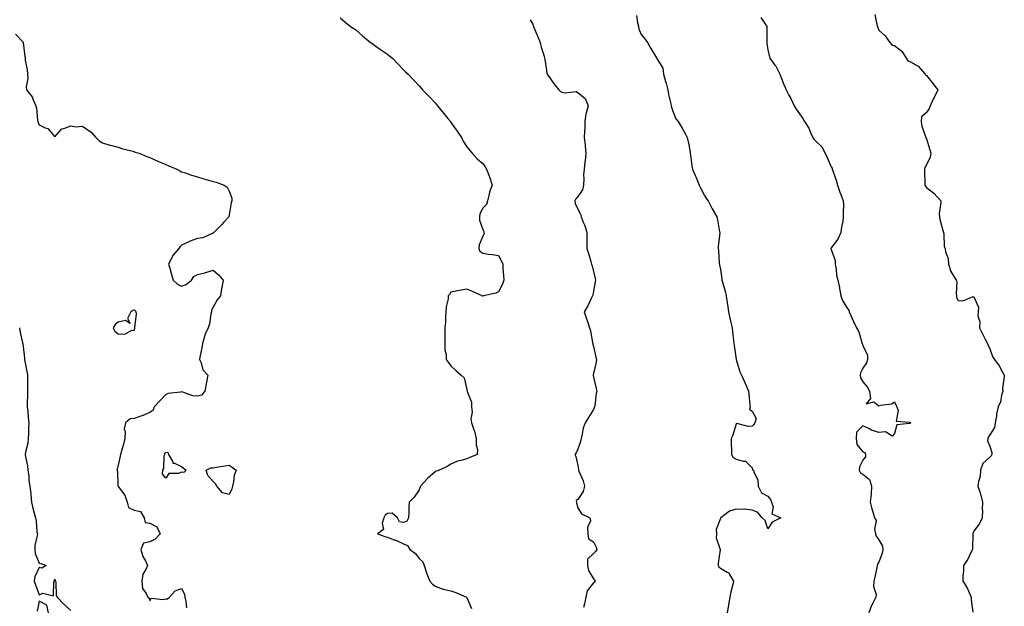
# Model space of a CAD drawing. Units: inches. Extents: x 1021283 to 1023923, y 7340138 to 7342778.
# Drawn here: x 1023286 to 1023907, y 7341066 to 7341436 of the extents above; entities that cross this region are included whole.
import ezdxf

# ---------------------------------------------------------------- set-up
doc = ezdxf.new("R2010")
doc.units = ezdxf.units.IN
doc.header["$MEASUREMENT"] = 0
doc.layers.add('Contour_10217340', color=7, linetype='Continuous', true_color=0xdc47a0)

msp = doc.modelspace()

# ---------------------------------------------------------------- linework, layer by layer
at = {"layer": 'Contour_10217340'}
for points in [[(1023825.57, 7341439.44, 3227), (1023826.72, 7341433.24, 3227), (1023827.25, 7341431.92, 3227), (1023827.37, 7341431.23, 3227), (1023828.05, 7341429.68, 3227), (1023832.09, 7341425.97, 3227), (1023834.91, 7341421.92, 3227), (1023836.39, 7341420.26, 3227), (1023838.05, 7341419.98, 3227), (1023842.56, 7341416.44, 3227), (1023845.35, 7341411.92, 3227), (1023846.39, 7341410.26, 3227), (1023848.05, 7341409.56, 3227), (1023852.97, 7341406.84, 3227), (1023857.27, 7341401.92, 3227), (1023857.58, 7341401.46, 3227), (1023858.05, 7341401.13, 3227), (1023862.07, 7341395.95, 3227), (1023865.22, 7341391.92, 3227), (1023862.89, 7341387.08, 3227), (1023862.62, 7341386.5, 3227), (1023860.49, 7341381.92, 3227), (1023859.81, 7341380.16, 3227), (1023858.05, 7341377.75, 3227), (1023854.98, 7341374.98, 3227), (1023854.75, 7341371.92, 3227), (1023855.26, 7341369.12, 3227), (1023857.5, 7341362.48, 3227), (1023857.62, 7341361.92, 3227), (1023857.8, 7341361.67, 3227), (1023858.05, 7341361.11, 3227), (1023860.22, 7341354.09, 3227), (1023860.88, 7341351.92, 3227), (1023860.51, 7341349.45, 3227), (1023858.05, 7341344.69, 3227), (1023857.19, 7341342.79, 3227), (1023856.9, 7341341.92, 3227), (1023856.96, 7341340.83, 3227), (1023857.15, 7341332.81, 3227), (1023857.19, 7341331.92, 3227), (1023857.42, 7341331.3, 3227), (1023858.05, 7341330.43, 3227), (1023862.84, 7341326.71, 3227), (1023867.11, 7341321.92, 3227), (1023867.25, 7341321.11, 3227), (1023866.17, 7341313.79, 3227), (1023866.35, 7341311.92, 3227), (1023866.53, 7341310.4, 3227), (1023868.05, 7341304.9, 3227), (1023868.66, 7341302.52, 3227), (1023868.81, 7341301.92, 3227), (1023869.09, 7341300.88, 3227), (1023869.26, 7341293.14, 3227), (1023869.92, 7341291.92, 3227), (1023870.2, 7341289.77, 3227), (1023871.78, 7341285.66, 3227), (1023872.03, 7341281.92, 3227), (1023873.42, 7341277.29, 3227), (1023875.26, 7341274.71, 3227), (1023876.88, 7341271.92, 3227), (1023877.23, 7341271.09, 3227), (1023876.78, 7341263.18, 3227), (1023877.05, 7341261.92, 3227), (1023877.03, 7341260.91, 3227), (1023878.05, 7341259.08, 3227), (1023881.08, 7341258.88, 3227), (1023887.62, 7341261.49, 3227), (1023888.05, 7341261.41, 3227), (1023891.04, 7341254.9, 3227), (1023890.71, 7341251.92, 3227), (1023890.57, 7341249.41, 3227), (1023891.76, 7341245.63, 3227), (1023891.66, 7341241.92, 3227), (1023893.64, 7341237.51, 3227), (1023895.2, 7341234.77, 3227), (1023896.72, 7341231.92, 3227), (1023897.01, 7341230.89, 3227), (1023898.05, 7341228.58, 3227), (1023899.87, 7341223.73, 3227), (1023901.12, 7341221.92, 3227), (1023903.99, 7341217.87, 3227), (1023906.08, 7341213.9, 3227), (1023907.19, 7341211.92, 3227), (1023907.25, 7341211.11, 3227), (1023906.19, 7341203.77, 3227), (1023906.27, 7341201.92, 3227), (1023905.51, 7341199.38, 3227), (1023904.77, 7341195.2, 3227), (1023903.38, 7341191.92, 3227), (1023902.33, 7341187.64, 3227), (1023902.23, 7341186.09, 3227), (1023901.45, 7341181.92, 3227), (1023901.02, 7341178.95, 3227), (1023898.05, 7341174.26, 3227), (1023897.13, 7341172.84, 3227), (1023896.82, 7341171.92, 3227), (1023896.7, 7341170.58, 3227), (1023898.05, 7341167.25, 3227), (1023899.38, 7341163.26, 3227), (1023899.32, 7341161.92, 3227), (1023898.93, 7341161.04, 3227), (1023898.05, 7341160.18, 3227), (1023893.73, 7341156.25, 3227), (1023892.27, 7341151.92, 3227), (1023892.01, 7341147.96, 3227), (1023890.92, 7341144.79, 3227), (1023890.61, 7341141.92, 3227), (1023891.7, 7341138.27, 3227), (1023892.46, 7341136.34, 3227), (1023893.46, 7341131.92, 3227), (1023893.34, 7341127.22, 3227), (1023893.5, 7341126.47, 3227), (1023893.34, 7341121.92, 3227), (1023891.62, 7341118.35, 3227), (1023888.05, 7341113.54, 3227), (1023887.58, 7341112.4, 3227), (1023887.48, 7341111.92, 3227), (1023887.44, 7341111.32, 3227), (1023887.17, 7341102.8, 3227), (1023887.11, 7341101.92, 3227), (1023886.1, 7341099.97, 3227), (1023884.16, 7341095.81, 3227), (1023881.55, 7341091.92, 3227), (1023881.49, 7341088.48, 3227), (1023881.06, 7341084.93, 3227), (1023881, 7341081.92, 3227), (1023883.87, 7341077.74, 3227), (1023884.81, 7341075.15, 3227), (1023886.33, 7341071.92, 3227), (1023886.33, 7341070.2, 3227), (1023887.46, 7341062.51, 3227)], [(1023488.05, 7341437.51, 3223), (1023491.1, 7341434.96, 3223), (1023494.71, 7341431.92, 3223), (1023496.72, 7341430.59, 3223), (1023498.05, 7341429.77, 3223), (1023502.21, 7341426.09, 3223), (1023507.19, 7341421.92, 3223), (1023507.7, 7341421.56, 3223), (1023508.05, 7341421.33, 3223), (1023509.96, 7341420.01, 3223), (1023513.58, 7341417.45, 3223), (1023518.05, 7341414.51, 3223), (1023519.46, 7341413.33, 3223), (1023521.14, 7341411.92, 3223), (1023524.53, 7341408.41, 3223), (1023528.05, 7341404.68, 3223), (1023529.44, 7341403.31, 3223), (1023531, 7341401.92, 3223), (1023534.46, 7341398.33, 3223), (1023538.05, 7341394.61, 3223), (1023539.2, 7341393.08, 3223), (1023540.16, 7341391.92, 3223), (1023544.05, 7341387.91, 3223), (1023548.05, 7341383.71, 3223), (1023548.83, 7341382.7, 3223), (1023549.44, 7341381.92, 3223), (1023553.36, 7341377.22, 3223), (1023556.14, 7341373.83, 3223), (1023557.72, 7341371.92, 3223), (1023557.85, 7341371.72, 3223), (1023558.05, 7341371.43, 3223), (1023562.01, 7341365.88, 3223), (1023564.61, 7341361.92, 3223), (1023565.78, 7341359.65, 3223), (1023568.05, 7341355.95, 3223), (1023569.87, 7341353.75, 3223), (1023571.51, 7341351.92, 3223), (1023574.61, 7341348.48, 3223), (1023578.05, 7341345.51, 3223), (1023579.53, 7341343.41, 3223), (1023580.37, 7341341.92, 3223), (1023581.84, 7341338.13, 3223), (1023582.56, 7341336.44, 3223), (1023584.1, 7341331.92, 3223), (1023582.42, 7341327.55, 3223), (1023582.21, 7341326.09, 3223), (1023581.1, 7341321.92, 3223), (1023580.37, 7341319.6, 3223), (1023578.05, 7341317.36, 3223), (1023576.19, 7341313.77, 3223), (1023576.06, 7341311.92, 3223), (1023575.94, 7341309.82, 3223), (1023578.05, 7341303.84, 3223), (1023578.75, 7341302.63, 3223), (1023578.75, 7341301.92, 3223), (1023578.89, 7341301.08, 3223), (1023578.05, 7341299.65, 3223), (1023575.84, 7341294.12, 3223), (1023575.53, 7341291.92, 3223), (1023576.31, 7341290.19, 3223), (1023578.05, 7341288.84, 3223), (1023581.7, 7341288.27, 3223), (1023584.28, 7341288.15, 3223), (1023588.05, 7341287.37, 3223), (1023589.92, 7341283.8, 3223), (1023590.69, 7341281.92, 3223), (1023590.84, 7341279.13, 3223), (1023591.25, 7341275.12, 3223), (1023591.43, 7341271.92, 3223), (1023590.51, 7341269.45, 3223), (1023588.05, 7341264.48, 3223), (1023586.27, 7341263.7, 3223), (1023578.64, 7341261.92, 3223), (1023578.15, 7341261.83, 3223), (1023578.05, 7341261.77, 3223), (1023577.93, 7341261.8, 3223), (1023577.82, 7341261.92, 3223), (1023571.17, 7341265.05, 3223), (1023568.05, 7341266.29, 3223), (1023564.42, 7341265.56, 3223), (1023561.06, 7341264.92, 3223), (1023558.05, 7341264.34, 3223), (1023557.11, 7341262.86, 3223), (1023556.29, 7341261.92, 3223), (1023556.21, 7341260.09, 3223), (1023554.96, 7341255, 3223), (1023554.89, 7341251.92, 3223), (1023554.53, 7341248.4, 3223), (1023554.67, 7341245.3, 3223), (1023554.2, 7341241.92, 3223), (1023554.12, 7341237.99, 3223), (1023554.24, 7341235.73, 3223), (1023554.16, 7341231.92, 3223), (1023554.14, 7341228.02, 3223), (1023554.98, 7341224.98, 3223), (1023554.96, 7341221.92, 3223), (1023556.27, 7341220.14, 3223), (1023558.05, 7341217.9, 3223), (1023561.14, 7341215, 3223), (1023564.4, 7341211.92, 3223), (1023566.31, 7341210.18, 3223), (1023568.05, 7341203, 3223), (1023568.23, 7341202.1, 3223), (1023568.26, 7341201.92, 3223), (1023568.28, 7341201.69, 3223), (1023570.96, 7341194.83, 3223), (1023571.08, 7341191.92, 3223), (1023571.37, 7341188.59, 3223), (1023570.57, 7341184.45, 3223), (1023571.04, 7341181.92, 3223), (1023572.42, 7341177.55, 3223), (1023572.78, 7341176.66, 3223), (1023573.95, 7341171.92, 3223), (1023573.85, 7341167.71, 3223), (1023574.87, 7341165.09, 3223), (1023574.65, 7341161.92, 3223), (1023569.92, 7341160.05, 3223), (1023568.05, 7341159.21, 3223), (1023564.18, 7341158.05, 3223), (1023562.23, 7341157.74, 3223), (1023558.05, 7341155.86, 3223), (1023555.73, 7341154.24, 3223), (1023550.53, 7341151.92, 3223), (1023548.62, 7341151.36, 3223), (1023548.05, 7341151.06, 3223), (1023543.21, 7341146.77, 3223), (1023538.89, 7341141.92, 3223), (1023538.66, 7341141.31, 3223), (1023538.05, 7341139.62, 3223), (1023534.91, 7341135.06, 3223), (1023531.57, 7341131.92, 3223), (1023531.35, 7341128.62, 3223), (1023531.43, 7341125.3, 3223), (1023531.23, 7341121.92, 3223), (1023530.16, 7341119.82, 3223), (1023528.05, 7341119.02, 3223), (1023525.55, 7341119.42, 3223), (1023524.3, 7341121.92, 3223), (1023520.96, 7341124.82, 3223), (1023518.05, 7341124.6, 3223), (1023516.45, 7341123.53, 3223), (1023515.57, 7341121.92, 3223), (1023514.61, 7341118.48, 3223), (1023515.35, 7341114.62, 3223), (1023511.72, 7341111.92, 3223), (1023516.27, 7341110.15, 3223), (1023518.05, 7341109.85, 3223), (1023521.64, 7341108.34, 3223), (1023523.67, 7341107.55, 3223), (1023528.05, 7341105.44, 3223), (1023530.63, 7341104.49, 3223), (1023532.07, 7341101.92, 3223), (1023535.65, 7341099.52, 3223), (1023538.05, 7341096.23, 3223), (1023540.34, 7341094.21, 3223), (1023541.08, 7341091.92, 3223), (1023542.66, 7341087.31, 3223), (1023542.85, 7341086.71, 3223), (1023544.65, 7341081.92, 3223), (1023546.29, 7341080.16, 3223), (1023548.05, 7341078.75, 3223), (1023553.05, 7341076.92, 3223), (1023558.05, 7341075.84, 3223), (1023561.02, 7341074.88, 3223), (1023567.82, 7341071.92, 3223), (1023567.91, 7341071.79, 3223), (1023568.05, 7341071.66, 3223), (1023570.9, 7341064.76, 3223)], [(1023608.05, 7341436.24, 3224), (1023609.63, 7341433.5, 3224), (1023610.16, 7341431.92, 3224), (1023611.68, 7341428.29, 3224), (1023612.52, 7341426.39, 3224), (1023614.28, 7341421.92, 3224), (1023614.94, 7341418.82, 3224), (1023616.76, 7341413.2, 3224), (1023617.09, 7341411.92, 3224), (1023617.27, 7341411.14, 3224), (1023618.05, 7341405.71, 3224), (1023618.6, 7341402.46, 3224), (1023618.77, 7341401.92, 3224), (1023620.41, 7341399.56, 3224), (1023622.54, 7341396.41, 3224), (1023626.14, 7341391.92, 3224), (1023627.11, 7341390.97, 3224), (1023628.05, 7341390.5, 3224), (1023629.89, 7341390.09, 3224), (1023636.98, 7341390.85, 3224), (1023638.05, 7341390.26, 3224), (1023642.66, 7341386.54, 3224), (1023644.71, 7341381.92, 3224), (1023643.46, 7341377.33, 3224), (1023643.17, 7341376.8, 3224), (1023642.58, 7341371.92, 3224), (1023642.42, 7341367.54, 3224), (1023642.33, 7341366.19, 3224), (1023642.17, 7341361.92, 3224), (1023642.66, 7341357.32, 3224), (1023642.78, 7341356.64, 3224), (1023643.23, 7341351.92, 3224), (1023642.8, 7341347.17, 3224), (1023642.6, 7341346.48, 3224), (1023642.01, 7341341.92, 3224), (1023641.7, 7341338.26, 3224), (1023641.94, 7341335.8, 3224), (1023641.7, 7341331.92, 3224), (1023641.1, 7341328.87, 3224), (1023638.05, 7341324.61, 3224), (1023636.74, 7341323.22, 3224), (1023636.19, 7341321.92, 3224), (1023636.51, 7341320.37, 3224), (1023638.05, 7341316.68, 3224), (1023639.71, 7341313.58, 3224), (1023640.22, 7341311.92, 3224), (1023641.55, 7341308.42, 3224), (1023642.52, 7341306.39, 3224), (1023643.73, 7341301.92, 3224), (1023643.69, 7341297.57, 3224), (1023643.81, 7341296.15, 3224), (1023643.81, 7341291.92, 3224), (1023644.79, 7341288.65, 3224), (1023646.29, 7341283.67, 3224), (1023646.82, 7341281.92, 3224), (1023647.09, 7341280.96, 3224), (1023648.05, 7341277.29, 3224), (1023649.01, 7341272.88, 3224), (1023649.18, 7341271.92, 3224), (1023649.1, 7341270.86, 3224), (1023648.05, 7341264.99, 3224), (1023647.48, 7341262.48, 3224), (1023647.27, 7341261.92, 3224), (1023646.51, 7341260.38, 3224), (1023644.36, 7341255.62, 3224), (1023642.15, 7341251.92, 3224), (1023643.58, 7341247.44, 3224), (1023644.1, 7341245.87, 3224), (1023645.37, 7341241.92, 3224), (1023646.06, 7341239.92, 3224), (1023647.46, 7341232.51, 3224), (1023647.62, 7341231.92, 3224), (1023647.62, 7341231.49, 3224), (1023648.05, 7341230.11, 3224), (1023649.53, 7341223.4, 3224), (1023649.89, 7341221.92, 3224), (1023649.71, 7341220.26, 3224), (1023648.05, 7341213.03, 3224), (1023647.82, 7341212.14, 3224), (1023647.85, 7341211.92, 3224), (1023647.85, 7341211.71, 3224), (1023648.05, 7341210.77, 3224), (1023649.73, 7341203.6, 3224), (1023650, 7341201.92, 3224), (1023649.65, 7341200.33, 3224), (1023648.77, 7341192.64, 3224), (1023648.64, 7341191.92, 3224), (1023648.5, 7341191.48, 3224), (1023648.05, 7341190.38, 3224), (1023644.79, 7341185.18, 3224), (1023642.68, 7341181.92, 3224), (1023641.55, 7341178.42, 3224), (1023640.84, 7341174.71, 3224), (1023640.1, 7341171.92, 3224), (1023639.77, 7341170.2, 3224), (1023638.05, 7341165.3, 3224), (1023636.98, 7341163, 3224), (1023636.14, 7341161.92, 3224), (1023636.76, 7341160.63, 3224), (1023638.05, 7341155.01, 3224), (1023638.54, 7341152.41, 3224), (1023638.62, 7341151.92, 3224), (1023638.91, 7341151.05, 3224), (1023641.39, 7341145.26, 3224), (1023642.31, 7341141.92, 3224), (1023641.41, 7341138.57, 3224), (1023638.05, 7341133.54, 3224), (1023637.01, 7341132.95, 3224), (1023637.25, 7341131.92, 3224), (1023637.29, 7341131.15, 3224), (1023638.05, 7341128.2, 3224), (1023640.49, 7341124.37, 3224), (1023645.73, 7341121.92, 3224), (1023646.16, 7341120.04, 3224), (1023644.1, 7341115.86, 3224), (1023644.36, 7341111.92, 3224), (1023644.77, 7341108.63, 3224), (1023648.05, 7341106.77, 3224), (1023649.65, 7341103.51, 3224), (1023650.1, 7341101.92, 3224), (1023649.24, 7341100.72, 3224), (1023648.05, 7341099.45, 3224), (1023644.1, 7341095.87, 3224), (1023644.16, 7341091.92, 3224), (1023644.83, 7341088.7, 3224), (1023648.05, 7341083.41, 3224), (1023648.69, 7341082.57, 3224), (1023649.01, 7341081.92, 3224), (1023648.56, 7341081.41, 3224), (1023648.05, 7341081.03, 3224), (1023644.03, 7341075.95, 3224), (1023643.17, 7341071.92, 3224), (1023642.39, 7341067.59, 3224), (1023641.6, 7341065.47, 3224)], [(1023675.12, 7341438.98, 3225), (1023675.71, 7341434.26, 3225), (1023676.33, 7341431.92, 3225), (1023676.64, 7341430.5, 3225), (1023678.05, 7341426.94, 3225), (1023680.28, 7341424.15, 3225), (1023681.98, 7341421.92, 3225), (1023684.18, 7341418.05, 3225), (1023687.85, 7341412.11, 3225), (1023687.97, 7341411.92, 3225), (1023687.99, 7341411.87, 3225), (1023688.05, 7341411.75, 3225), (1023691.72, 7341405.59, 3225), (1023692.11, 7341401.92, 3225), (1023693.46, 7341397.33, 3225), (1023693.77, 7341396.2, 3225), (1023694.98, 7341391.92, 3225), (1023695.28, 7341389.14, 3225), (1023696.8, 7341383.18, 3225), (1023696.96, 7341381.92, 3225), (1023697.25, 7341381.12, 3225), (1023698.05, 7341378.51, 3225), (1023699.89, 7341373.75, 3225), (1023701.41, 7341371.92, 3225), (1023703.95, 7341367.81, 3225), (1023705.98, 7341363.99, 3225), (1023707.13, 7341361.92, 3225), (1023707.23, 7341361.09, 3225), (1023708.05, 7341357.21, 3225), (1023708.89, 7341352.76, 3225), (1023708.97, 7341351.92, 3225), (1023709.16, 7341350.8, 3225), (1023710.12, 7341344, 3225), (1023710.57, 7341341.92, 3225), (1023712.37, 7341337.61, 3225), (1023712.78, 7341336.65, 3225), (1023714.65, 7341331.92, 3225), (1023715.78, 7341329.66, 3225), (1023718.05, 7341325.31, 3225), (1023719.34, 7341323.21, 3225), (1023720.34, 7341321.92, 3225), (1023722.72, 7341317.26, 3225), (1023722.93, 7341316.8, 3225), (1023725.75, 7341311.92, 3225), (1023726.16, 7341310.02, 3225), (1023727.56, 7341302.41, 3225), (1023727.66, 7341301.92, 3225), (1023727.62, 7341301.5, 3225), (1023726.7, 7341293.27, 3225), (1023726.62, 7341291.92, 3225), (1023726.78, 7341290.65, 3225), (1023727.39, 7341282.58, 3225), (1023727.46, 7341281.92, 3225), (1023727.58, 7341281.44, 3225), (1023728.05, 7341278.54, 3225), (1023728.95, 7341272.82, 3225), (1023729.01, 7341271.92, 3225), (1023729.34, 7341270.64, 3225), (1023731.06, 7341264.93, 3225), (1023731.7, 7341261.92, 3225), (1023732.39, 7341257.58, 3225), (1023732.56, 7341256.44, 3225), (1023733.25, 7341251.92, 3225), (1023734.09, 7341247.96, 3225), (1023734.69, 7341245.28, 3225), (1023735.41, 7341241.92, 3225), (1023735.67, 7341239.53, 3225), (1023736.35, 7341233.61, 3225), (1023736.53, 7341231.92, 3225), (1023736.74, 7341230.62, 3225), (1023738.03, 7341221.94, 3225), (1023738.03, 7341221.91, 3225), (1023738.05, 7341221.82, 3225), (1023740.26, 7341214.12, 3225), (1023741.45, 7341211.92, 3225), (1023743.56, 7341207.42, 3225), (1023744.12, 7341205.84, 3225), (1023745.75, 7341201.92, 3225), (1023746.02, 7341199.89, 3225), (1023746.66, 7341193.32, 3225), (1023746.84, 7341191.92, 3225), (1023746.53, 7341190.4, 3225), (1023748.05, 7341189.18, 3225), (1023750.73, 7341184.6, 3225), (1023749.81, 7341181.92, 3225), (1023749.22, 7341180.76, 3225), (1023748.05, 7341179.87, 3225), (1023745.63, 7341179.5, 3225), (1023738.5, 7341181.47, 3225), (1023738.05, 7341181.26, 3225), (1023735.94, 7341174.02, 3225), (1023734.85, 7341171.92, 3225), (1023734.85, 7341168.72, 3225), (1023735.16, 7341164.82, 3225), (1023735.14, 7341161.92, 3225), (1023736.17, 7341160.05, 3225), (1023738.05, 7341158.88, 3225), (1023742.37, 7341157.61, 3225), (1023743.87, 7341157.74, 3225), (1023748.05, 7341153.43, 3225), (1023748.4, 7341152.28, 3225), (1023748.97, 7341151.92, 3225), (1023749.07, 7341150.9, 3225), (1023751.8, 7341145.66, 3225), (1023751.96, 7341141.92, 3225), (1023753.91, 7341137.78, 3225), (1023758.05, 7341135.69, 3225), (1023759.63, 7341133.51, 3225), (1023760.32, 7341131.92, 3225), (1023761.39, 7341128.59, 3225), (1023760.63, 7341124.49, 3225), (1023766.25, 7341121.92, 3225), (1023760.73, 7341119.24, 3225), (1023758.05, 7341114.91, 3225), (1023756.39, 7341120.26, 3225), (1023754.44, 7341121.92, 3225), (1023751.57, 7341125.44, 3225), (1023748.05, 7341126.83, 3225), (1023743.56, 7341127.43, 3225), (1023742.76, 7341127.21, 3225), (1023738.05, 7341127.48, 3225), (1023733.87, 7341126.11, 3225), (1023728.36, 7341121.92, 3225), (1023728.23, 7341121.75, 3225), (1023728.05, 7341121.53, 3225), (1023725.43, 7341114.54, 3225), (1023725.53, 7341111.92, 3225), (1023725.35, 7341109.22, 3225), (1023727.95, 7341102.01, 3225), (1023727.93, 7341101.92, 3225), (1023727.93, 7341101.81, 3225), (1023726.68, 7341093.3, 3225), (1023726.64, 7341091.92, 3225), (1023727.17, 7341091.04, 3225), (1023728.05, 7341090.23, 3225), (1023732.27, 7341087.7, 3225), (1023733.44, 7341087.3, 3225), (1023733.85, 7341086.11, 3225), (1023736.41, 7341081.92, 3225), (1023735.98, 7341079.86, 3225), (1023734.69, 7341075.28, 3225), (1023734.1, 7341071.92, 3225), (1023733.23, 7341067.1, 3225), (1023733.17, 7341066.8, 3225), (1023732.29, 7341061.92, 3225)], [(1023753.66, 7341437.53, 3226), (1023756.04, 7341433.94, 3226), (1023757.31, 7341431.92, 3226), (1023757.39, 7341431.26, 3226), (1023757.35, 7341422.62, 3226), (1023757.42, 7341421.92, 3226), (1023757.48, 7341421.36, 3226), (1023758.05, 7341417.25, 3226), (1023759.01, 7341412.88, 3226), (1023759.26, 7341411.92, 3226), (1023762.42, 7341407.55, 3226), (1023762.97, 7341406.84, 3226), (1023765.63, 7341401.92, 3226), (1023766.31, 7341400.19, 3226), (1023768.05, 7341395.34, 3226), (1023769.14, 7341393.02, 3226), (1023769.63, 7341391.92, 3226), (1023771.33, 7341388.63, 3226), (1023772.56, 7341386.42, 3226), (1023774.55, 7341381.92, 3226), (1023775.98, 7341379.85, 3226), (1023778.05, 7341376.87, 3226), (1023780.02, 7341373.9, 3226), (1023781.17, 7341371.92, 3226), (1023783.85, 7341367.73, 3226), (1023784.85, 7341365.12, 3226), (1023786.33, 7341361.92, 3226), (1023787.07, 7341360.94, 3226), (1023788.05, 7341359.71, 3226), (1023792.17, 7341356.05, 3226), (1023794.1, 7341351.92, 3226), (1023795.43, 7341349.3, 3226), (1023798.05, 7341343.45, 3226), (1023798.66, 7341342.52, 3226), (1023798.71, 7341341.92, 3226), (1023799.05, 7341340.92, 3226), (1023801.08, 7341334.95, 3226), (1023802.07, 7341331.92, 3226), (1023803.46, 7341327.34, 3226), (1023804.12, 7341325.85, 3226), (1023805.61, 7341321.92, 3226), (1023805.69, 7341319.56, 3226), (1023805.57, 7341314.41, 3226), (1023805.65, 7341311.92, 3226), (1023805.28, 7341309.14, 3226), (1023804.5, 7341305.48, 3226), (1023804.1, 7341301.92, 3226), (1023802.23, 7341297.75, 3226), (1023798.05, 7341292.28, 3226), (1023797.91, 7341292.07, 3226), (1023797.85, 7341291.92, 3226), (1023797.87, 7341291.73, 3226), (1023798.05, 7341291.22, 3226), (1023800.43, 7341284.3, 3226), (1023800.51, 7341281.92, 3226), (1023801.1, 7341278.87, 3226), (1023801.27, 7341275.14, 3226), (1023802.21, 7341271.92, 3226), (1023803.32, 7341267.2, 3226), (1023803.32, 7341266.66, 3226), (1023804.05, 7341261.92, 3226), (1023805.1, 7341258.97, 3226), (1023808.05, 7341254.24, 3226), (1023809.03, 7341252.89, 3226), (1023809.36, 7341251.92, 3226), (1023810.43, 7341249.53, 3226), (1023811.98, 7341245.85, 3226), (1023814.01, 7341241.92, 3226), (1023815.43, 7341239.3, 3226), (1023817.37, 7341232.6, 3226), (1023817.64, 7341231.92, 3226), (1023817.68, 7341231.56, 3226), (1023818.05, 7341230.52, 3226), (1023820.94, 7341224.82, 3226), (1023820.86, 7341221.92, 3226), (1023820.24, 7341219.73, 3226), (1023818.05, 7341216.46, 3226), (1023816.57, 7341213.4, 3226), (1023816.31, 7341211.92, 3226), (1023816.39, 7341210.26, 3226), (1023818.05, 7341207.72, 3226), (1023820.73, 7341204.6, 3226), (1023822.27, 7341201.92, 3226), (1023822.78, 7341197.19, 3226), (1023820.04, 7341193.92, 3226), (1023824.87, 7341195.1, 3226), (1023828.05, 7341192.61, 3226), (1023829.07, 7341192.95, 3226), (1023836.08, 7341193.9, 3226), (1023838.05, 7341195.07, 3226), (1023838.93, 7341192.81, 3226), (1023839.46, 7341191.92, 3226), (1023840.35, 7341189.62, 3226), (1023839.03, 7341182.89, 3226), (1023847.64, 7341182.33, 3226), (1023848.05, 7341182.09, 3226), (1023848.11, 7341181.99, 3226), (1023848.17, 7341181.92, 3226), (1023848.17, 7341181.81, 3226), (1023848.05, 7341181.63, 3226), (1023847.48, 7341181.36, 3226), (1023839.34, 7341180.64, 3226), (1023838.05, 7341175.1, 3226), (1023836.53, 7341173.44, 3226), (1023832.35, 7341176.21, 3226), (1023828.05, 7341175.78, 3226), (1023823.44, 7341177.31, 3226), (1023821.7, 7341178.26, 3226), (1023818.05, 7341179.96, 3226), (1023814.01, 7341175.96, 3226), (1023813.71, 7341171.92, 3226), (1023814.24, 7341168.12, 3226), (1023818.05, 7341163.49, 3226), (1023819.24, 7341163.11, 3226), (1023819.75, 7341161.92, 3226), (1023819.55, 7341160.41, 3226), (1023818.05, 7341158.32, 3226), (1023815.84, 7341154.12, 3226), (1023815.63, 7341151.92, 3226), (1023816.41, 7341150.28, 3226), (1023818.05, 7341149.57, 3226), (1023822.25, 7341146.11, 3226), (1023823.48, 7341141.92, 3226), (1023823.13, 7341136.99, 3226), (1023823.15, 7341136.82, 3226), (1023822.58, 7341131.92, 3226), (1023823.71, 7341127.58, 3226), (1023824.34, 7341125.63, 3226), (1023825.43, 7341121.92, 3226), (1023826.35, 7341120.22, 3226), (1023825.43, 7341114.54, 3226), (1023825.96, 7341111.92, 3226), (1023826.41, 7341110.28, 3226), (1023828.05, 7341108.14, 3226), (1023830.28, 7341104.15, 3226), (1023830.53, 7341101.92, 3226), (1023830.22, 7341099.75, 3226), (1023828.05, 7341093.93, 3226), (1023827.25, 7341092.72, 3226), (1023827.05, 7341091.92, 3226), (1023826.8, 7341090.67, 3226), (1023825.45, 7341084.52, 3226), (1023824.96, 7341081.92, 3226), (1023824.75, 7341078.61, 3226), (1023826.39, 7341073.59, 3226), (1023826.1, 7341071.92, 3226), (1023824.26, 7341068.14, 3226), (1023823.38, 7341066.58, 3226), (1023821.8, 7341061.92, 3226)], [(1023283.21, 7341427.08, 3222), (1023288.05, 7341422, 3222), (1023288.07, 7341421.95, 3222), (1023288.09, 7341421.92, 3222), (1023288.09, 7341421.88, 3222), (1023289.14, 7341413.01, 3222), (1023289.22, 7341411.92, 3222), (1023289.34, 7341410.63, 3222), (1023290.65, 7341404.52, 3222), (1023290.82, 7341401.92, 3222), (1023290.92, 7341399.05, 3222), (1023290, 7341393.86, 3222), (1023290.1, 7341391.92, 3222), (1023293.69, 7341387.56, 3222), (1023294.3, 7341385.67, 3222), (1023296.06, 7341381.92, 3222), (1023296.51, 7341380.38, 3222), (1023297, 7341372.98, 3222), (1023297.21, 7341371.92, 3222), (1023297.42, 7341371.3, 3222), (1023298.05, 7341369.94, 3222), (1023301.9, 7341368.07, 3222), (1023303.71, 7341367.58, 3222), (1023308.05, 7341362.4, 3222), (1023312.54, 7341367.42, 3222), (1023313.67, 7341367.54, 3222), (1023318.05, 7341369.27, 3222), (1023321.43, 7341368.54, 3222), (1023325.18, 7341369.04, 3222), (1023328.05, 7341367.39, 3222), (1023331.12, 7341364.99, 3222), (1023334.01, 7341361.92, 3222), (1023336.04, 7341359.91, 3222), (1023338.05, 7341358.53, 3222), (1023342.82, 7341357.15, 3222), (1023343.17, 7341357.05, 3222), (1023348.05, 7341355.73, 3222), (1023350.86, 7341354.73, 3222), (1023356.43, 7341353.54, 3222), (1023358.05, 7341353.08, 3222), (1023358.83, 7341352.71, 3222), (1023361.16, 7341351.92, 3222), (1023366.14, 7341350, 3222), (1023368.05, 7341349.31, 3222), (1023372.93, 7341347.04, 3222), (1023373.09, 7341346.96, 3222), (1023378.05, 7341344.84, 3222), (1023380.08, 7341343.95, 3222), (1023385, 7341341.92, 3222), (1023386.98, 7341340.85, 3222), (1023388.05, 7341340.34, 3222), (1023390.41, 7341339.56, 3222), (1023394.34, 7341338.21, 3222), (1023398.05, 7341337.06, 3222), (1023402.05, 7341335.93, 3222), (1023404.96, 7341335.01, 3222), (1023408.05, 7341334.07, 3222), (1023409.85, 7341333.72, 3222), (1023414.87, 7341331.92, 3222), (1023416.72, 7341330.58, 3222), (1023418.05, 7341328.12, 3222), (1023419.65, 7341323.53, 3222), (1023419.71, 7341321.92, 3222), (1023419.32, 7341320.65, 3222), (1023418.05, 7341313.12, 3222), (1023417.8, 7341312.16, 3222), (1023417.78, 7341311.92, 3222), (1023414.71, 7341308.59, 3222), (1023413.13, 7341306.85, 3222), (1023408.38, 7341301.92, 3222), (1023408.19, 7341301.77, 3222), (1023408.05, 7341301.6, 3222), (1023407.64, 7341301.51, 3222), (1023401.39, 7341298.57, 3222), (1023398.05, 7341298.17, 3222), (1023393.54, 7341296.43, 3222), (1023391.68, 7341295.56, 3222), (1023388.05, 7341293.97, 3222), (1023386.98, 7341292.98, 3222), (1023386.19, 7341291.92, 3222), (1023382.46, 7341287.51, 3222), (1023381.68, 7341285.55, 3222), (1023379.81, 7341281.92, 3222), (1023380.51, 7341279.45, 3222), (1023381.62, 7341275.5, 3222), (1023382.66, 7341271.92, 3222), (1023385.43, 7341269.3, 3222), (1023388.05, 7341268.04, 3222), (1023390.86, 7341269.11, 3222), (1023394.2, 7341271.92, 3222), (1023395.8, 7341274.16, 3222), (1023398.05, 7341275.44, 3222), (1023402.76, 7341276.62, 3222), (1023403.26, 7341276.7, 3222), (1023408.05, 7341278.29, 3222), (1023411.35, 7341275.23, 3222), (1023414.28, 7341271.92, 3222), (1023413.46, 7341267.33, 3222), (1023413.28, 7341266.69, 3222), (1023412.64, 7341261.92, 3222), (1023410.53, 7341259.43, 3222), (1023408.05, 7341254.93, 3222), (1023406.98, 7341252.99, 3222), (1023406.9, 7341251.92, 3222), (1023406.55, 7341250.42, 3222), (1023405.57, 7341244.4, 3222), (1023404.85, 7341241.92, 3222), (1023402.68, 7341237.3, 3222), (1023402.5, 7341236.38, 3222), (1023401.12, 7341231.92, 3222), (1023400.71, 7341229.27, 3222), (1023399.51, 7341223.38, 3222), (1023399.26, 7341221.92, 3222), (1023400.3, 7341219.68, 3222), (1023401.53, 7341215.39, 3222), (1023404.59, 7341211.92, 3222), (1023403.75, 7341207.62, 3222), (1023403.48, 7341206.49, 3222), (1023402.7, 7341201.92, 3222), (1023400.59, 7341199.39, 3222), (1023398.05, 7341198.72, 3222), (1023395.1, 7341198.98, 3222), (1023388.71, 7341201.26, 3222), (1023388.05, 7341201.36, 3222), (1023387.27, 7341201.14, 3222), (1023379.57, 7341200.41, 3222), (1023378.05, 7341199.68, 3222), (1023374.22, 7341195.74, 3222), (1023370.78, 7341191.92, 3222), (1023370.14, 7341189.83, 3222), (1023368.05, 7341188.35, 3222), (1023363.5, 7341186.46, 3222), (1023362.27, 7341186.13, 3222), (1023358.05, 7341184.71, 3222), (1023355.47, 7341184.5, 3222), (1023352.68, 7341181.92, 3222), (1023351.84, 7341178.13, 3222), (1023352.52, 7341176.4, 3222), (1023352.19, 7341171.92, 3222), (1023351.45, 7341168.52, 3222), (1023350.06, 7341163.94, 3222), (1023349.57, 7341161.92, 3222), (1023349.2, 7341160.78, 3222), (1023348.05, 7341155.07, 3222), (1023347.41, 7341152.56, 3222), (1023347.25, 7341151.92, 3222), (1023347.54, 7341151.42, 3222), (1023347.89, 7341142.08, 3222), (1023347.93, 7341141.92, 3222), (1023347.97, 7341141.84, 3222), (1023348.05, 7341141.64, 3222), (1023352.31, 7341136.19, 3222), (1023353.58, 7341131.92, 3222), (1023354.55, 7341128.43, 3222), (1023358.05, 7341126.78, 3222), (1023362.17, 7341126.04, 3222), (1023364.48, 7341121.92, 3222), (1023365.1, 7341118.97, 3222), (1023368.05, 7341118.61, 3222), (1023372.39, 7341116.26, 3222), (1023374.61, 7341111.92, 3222), (1023371.41, 7341108.56, 3222), (1023368.05, 7341106.71, 3222), (1023363.91, 7341106.06, 3222), (1023362.41, 7341101.92, 3222), (1023363.67, 7341097.55, 3222), (1023365.2, 7341094.77, 3222), (1023366.45, 7341091.92, 3222), (1023365.37, 7341089.24, 3222), (1023363.48, 7341086.49, 3222), (1023362.84, 7341081.92, 3222), (1023363.42, 7341077.29, 3222), (1023365.76, 7341074.21, 3222), (1023366.8, 7341071.92, 3222), (1023367.48, 7341071.36, 3222), (1023368.05, 7341069.61, 3222), (1023368.81, 7341071.16, 3222), (1023376.47, 7341070.35, 3222), (1023378.05, 7341070.9, 3222), (1023379.09, 7341070.89, 3222), (1023380.43, 7341071.92, 3222), (1023384.01, 7341075.96, 3222), (1023388.05, 7341077.34, 3222), (1023389.91, 7341073.78, 3222), (1023390, 7341071.92, 3222), (1023390.78, 7341069.18, 3222), (1023391.19, 7341065.07, 3222)], [(1023285.63, 7341241.92, 3221), (1023286.02, 7341239.88, 3221), (1023287.68, 7341232.29, 3221), (1023287.76, 7341231.92, 3221), (1023287.82, 7341231.68, 3221), (1023288.05, 7341230.12, 3221), (1023288.87, 7341222.74, 3221), (1023288.95, 7341221.92, 3221), (1023289.1, 7341220.87, 3221), (1023290.41, 7341214.28, 3221), (1023290.73, 7341211.92, 3221), (1023290.76, 7341209.21, 3221), (1023290.76, 7341204.64, 3221), (1023290.82, 7341201.92, 3221), (1023290.76, 7341199.21, 3221), (1023290.61, 7341194.48, 3221), (1023290.55, 7341191.92, 3221), (1023290.9, 7341189.08, 3221), (1023291.16, 7341185.03, 3221), (1023291.59, 7341181.92, 3221), (1023291.39, 7341178.59, 3221), (1023291.37, 7341175.24, 3221), (1023291.19, 7341171.92, 3221), (1023290.92, 7341169.05, 3221), (1023289.5, 7341163.36, 3221), (1023289.32, 7341161.92, 3221), (1023289.48, 7341160.5, 3221), (1023290.84, 7341154.72, 3221), (1023291.08, 7341151.92, 3221), (1023291.55, 7341148.43, 3221), (1023291.72, 7341145.6, 3221), (1023292.33, 7341141.92, 3221), (1023292.8, 7341137.16, 3221), (1023292.84, 7341136.71, 3221), (1023293.34, 7341131.92, 3221), (1023294.16, 7341128.03, 3221), (1023295.02, 7341124.94, 3221), (1023295.75, 7341121.92, 3221), (1023296.23, 7341120.11, 3221), (1023296.76, 7341113.21, 3221), (1023297.01, 7341111.92, 3221), (1023296.94, 7341110.8, 3221), (1023295.49, 7341104.47, 3221), (1023295.35, 7341101.92, 3221), (1023295.61, 7341099.48, 3221), (1023298.05, 7341093.3, 3221), (1023299.3, 7341093.18, 3221), (1023302.66, 7341091.92, 3221), (1023299.85, 7341090.12, 3221), (1023298.05, 7341090.68, 3221), (1023295.35, 7341084.62, 3221), (1023294.94, 7341081.92, 3221), (1023295.75, 7341079.63, 3221), (1023298.05, 7341073.43, 3221), (1023300.47, 7341074.35, 3221), (1023307.13, 7341072.83, 3221), (1023307.48, 7341081.36, 3221), (1023307.82, 7341081.92, 3221), (1023307.62, 7341082.35, 3221), (1023308.05, 7341083.18, 3221), (1023308.26, 7341082.13, 3221), (1023308.44, 7341081.92, 3221), (1023308.58, 7341081.39, 3221), (1023308.93, 7341072.79, 3221), (1023309.4, 7341071.92, 3221), (1023313.66, 7341067.52, 3221), (1023318.05, 7341063.41, 3221)], [(1023304.09, 7341061.92, 3221), (1023302.91, 7341066.79, 3221), (1023298.05, 7341069.29, 3221), (1023296.82, 7341063.16, 3221)]]:
    msp.add_polyline3d(points, dxfattribs=at)
for points in [[(1023358.05, 7341240.1, 3222), (1023358.46, 7341241.51, 3222), (1023358.6, 7341241.92, 3222), (1023358.46, 7341242.34, 3222), (1023359.63, 7341250.34, 3222), (1023359.4, 7341251.92, 3222), (1023358.77, 7341252.64, 3222), (1023358.05, 7341252.93, 3222), (1023357.23, 7341252.75, 3222), (1023356.08, 7341251.92, 3222), (1023353.83, 7341247.71, 3222), (1023355.49, 7341244.48, 3222), (1023352.64, 7341246.51, 3222), (1023348.05, 7341245.35, 3222), (1023346.12, 7341243.85, 3222), (1023344.94, 7341241.92, 3222), (1023345.94, 7341239.81, 3222), (1023348.05, 7341237.97, 3222), (1023352.17, 7341237.8, 3222), (1023356.53, 7341240.41, 3222)], [(1023388.05, 7341150.71, 3222), (1023386.1, 7341149.98, 3222), (1023380, 7341149.98, 3222), (1023378.05, 7341146.89, 3222), (1023375.88, 7341149.76, 3222), (1023376.17, 7341151.92, 3222), (1023376.84, 7341153.14, 3222), (1023377.11, 7341160.99, 3222), (1023377.37, 7341161.92, 3222), (1023377.31, 7341162.67, 3222), (1023378.05, 7341163.22, 3222), (1023379.42, 7341163.28, 3222), (1023379.87, 7341161.92, 3222), (1023382.37, 7341157.61, 3222), (1023382.54, 7341156.41, 3222), (1023383.56, 7341156.41, 3222), (1023388.05, 7341154.3, 3222), (1023389.3, 7341153.18, 3222), (1023390.88, 7341151.92, 3222), (1023389.34, 7341150.63, 3222)], [(1023418.05, 7341136.63, 3222), (1023413.77, 7341137.64, 3222), (1023410.28, 7341141.92, 3222), (1023409.51, 7341143.38, 3222), (1023408.05, 7341144.85, 3222), (1023404.69, 7341148.56, 3222), (1023403.64, 7341151.92, 3222), (1023406.55, 7341153.42, 3222), (1023408.05, 7341153.48, 3222), (1023409.96, 7341153.83, 3222), (1023415.3, 7341154.68, 3222), (1023418.05, 7341155.22, 3222), (1023419.94, 7341153.82, 3222), (1023422.46, 7341151.92, 3222), (1023421.25, 7341148.72, 3222), (1023420.86, 7341144.74, 3222), (1023420.16, 7341141.92, 3222), (1023419.67, 7341140.3, 3222)]]:
    msp.add_polyline3d(points, close=True, dxfattribs=at)

doc.saveas('drawing.dxf')
